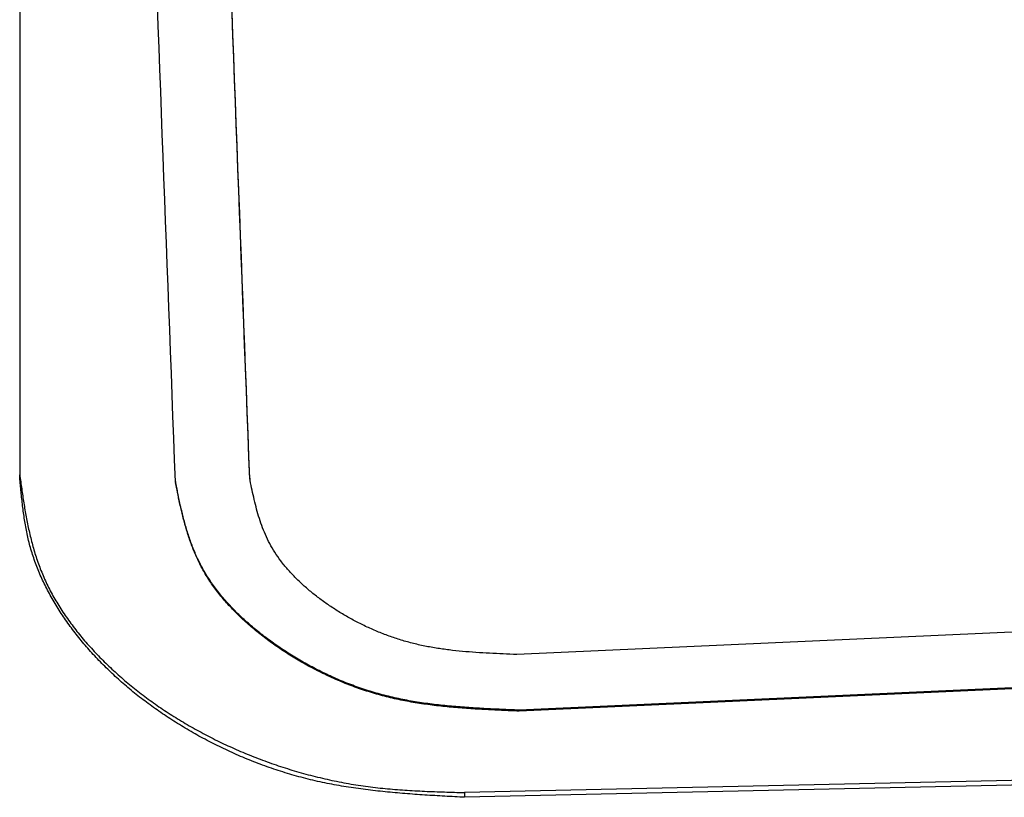
# Model space of a CAD drawing. Units: millimetres. Extents: x 0 to 1260, y -1 to 891.
# Drawn here: x 459 to 466, y 519 to 524 of the extents above; entities that cross this region are included whole.
import ezdxf

# ---------------------------------------------------------------- set-up
doc = ezdxf.new("R2010")
doc.units = ezdxf.units.MM
doc.header["$LTSCALE"] = 0.545669
doc.layers.add('NoLayerName_001', color=7, linetype='Continuous')

msp = doc.modelspace()

# ---------------------------------------------------------------- linework, layer by layer
at = {"layer": 'NoLayerName_001', "color": 1, "linetype": 'Continuous', "lineweight": 25}
for p, q in [((458.9907, 528.9132), (458.9907, 520.855)), ((458.9924, 520.823), (458.9907, 520.855)), ((460.0388, 520.8101), (460.0392, 520.8029)), ((460.5383, 520.832), (460.5387, 520.8249)), ((469.3287, 519.9605), (462.3359, 519.6454)), ((469.3434, 519.5885), (462.3507, 519.2709)), ((469.3437, 519.5819), (462.351, 519.2643)), ((462.3507, 519.2709), (462.351, 519.2643)), ((468.9791, 518.8716), (461.9833, 518.7162)), ((468.9808, 518.8398), (461.985, 518.6844))]:
    msp.add_line(p, q, dxfattribs=at)
msp.add_lwpolyline([(461.9833, 518.7162), (461.9842, 518.7003), (461.985, 518.6844)], dxfattribs=at)
for points, knots in [([(460.5383, 520.832), (460.4786, 522.4242), (460.3737, 525.1356), (460.2794, 527.8474), (460.2396, 528.9667)], [0, 0, 0, 0, 4.780002, 8.140181, 8.140181, 8.140181, 8.140181]), ([(460.5387, 520.8249), (460.4789, 522.4166), (460.3741, 525.127), (460.2797, 527.8378), (460.2399, 528.9568)], [0, 0, 0, 0, 4.778309, 8.137389, 8.137389, 8.137389, 8.137389]), ([(460.0388, 520.8101), (459.9803, 522.3669), (459.8761, 525.0598), (459.7824, 527.7531), (459.742, 528.8894)], [0, 0, 0, 0, 4.673908, 8.084783, 8.084783, 8.084783, 8.084783]), ([(458.9907, 520.855), (458.9951, 520.8234), (459.0038, 520.7602), (459.0179, 520.6655), (459.034, 520.571), (459.053, 520.477), (459.076, 520.3834), (459.1039, 520.2905), (459.1377, 520.1984), (459.1786, 520.1074), (459.2266, 520.0178), (459.2814, 519.9296), (459.3425, 519.8431), (459.4096, 519.7584), (459.4822, 519.6759), (459.56, 519.5956), (459.6425, 519.518), (459.7294, 519.443), (459.8205, 519.3709), (459.9157, 519.3018), (460.0149, 519.2358), (460.1179, 519.1731), (460.2245, 519.1137), (460.3348, 519.0577), (460.4485, 519.0053), (460.5653, 518.9567), (460.6851, 518.912), (460.8076, 518.8716), (460.9325, 518.8358), (461.0594, 518.8047), (461.1882, 518.7787), (461.3185, 518.7579), (461.4501, 518.7428), (461.5826, 518.7322), (461.7158, 518.725), (461.8494, 518.72), (461.9387, 518.7175), (461.9833, 518.7162)], [0, 0, 0, 0, 0.095734, 0.191467, 0.28723, 0.383115, 0.479305, 0.576104, 0.67396, 0.773476, 0.875078, 0.978842, 1.084757, 1.192751, 1.302701, 1.414444, 1.527782, 1.642532, 1.758684, 1.876276, 1.995336, 2.115891, 2.237961, 2.361565, 2.486714, 2.613327, 2.741219, 2.870214, 3.000145, 3.130863, 3.262235, 3.394149, 3.526544, 3.659464, 3.792881, 3.926678, 4.06068, 4.06068, 4.06068, 4.06068]), ([(461.985, 518.6844), (461.9403, 518.6869), (461.8507, 518.6916), (461.7167, 518.6996), (461.5832, 518.7091), (461.4504, 518.7209), (461.3187, 518.7357), (461.1883, 518.7543), (461.0594, 518.7773), (460.9324, 518.8058), (460.8076, 518.8399), (460.6851, 518.8791), (460.5653, 518.9232), (460.4484, 518.9718), (460.3346, 519.0245), (460.2242, 519.0812), (460.1174, 519.1413), (460.0145, 519.2047), (459.9156, 519.2711), (459.8208, 519.3405), (459.7303, 519.4128), (459.6441, 519.4877), (459.5626, 519.5653), (459.4856, 519.6454), (459.4135, 519.7278), (459.3463, 519.8124), (459.2845, 519.899), (459.2282, 519.9873), (459.1779, 520.077), (459.1338, 520.1681), (459.0962, 520.2601), (459.0655, 520.353), (459.042, 520.4465), (459.0245, 520.5404), (459.0113, 520.6345), (459.0011, 520.7287), (458.9954, 520.7916), (458.9924, 520.823)], [0, 0, 0, 0, 0.134564, 0.268907, 0.40282, 0.536124, 0.668678, 0.800397, 0.931271, 1.061372, 1.190745, 1.31932, 1.446993, 1.573635, 1.699094, 1.8232, 1.945769, 2.066633, 2.18577, 2.303202, 2.41896, 2.53308, 2.645605, 2.756588, 2.86609, 2.974088, 3.080464, 3.185123, 3.288005, 3.38909, 3.488411, 3.586055, 3.682256, 3.777577, 3.872471, 3.967193, 4.061863, 4.061863, 4.061863, 4.061863]), ([(462.3507, 519.2709), (462.3113, 519.2726), (462.2326, 519.2757), (462.1148, 519.2814), (461.9976, 519.2886), (461.8813, 519.298), (461.7661, 519.3104), (461.6525, 519.3266), (461.5406, 519.3474), (461.4308, 519.3736), (461.3235, 519.4053), (461.2188, 519.4421), (461.117, 519.4838), (461.0181, 519.5298), (460.9225, 519.5799), (460.8303, 519.6337), (460.7418, 519.6908), (460.6572, 519.7508), (460.5769, 519.8137), (460.5013, 519.8793), (460.4311, 519.9473), (460.3665, 520.0177), (460.3081, 520.0902), (460.2563, 520.1648), (460.2116, 520.2414), (460.174, 520.3198), (460.1424, 520.3995), (460.1157, 520.4803), (460.093, 520.562), (460.0733, 520.6443), (460.0556, 520.7271), (460.0445, 520.7824), (460.0388, 520.8101)], [0, 0, 0, 0, 0.11829, 0.236311, 0.353808, 0.470557, 0.586383, 0.701175, 0.814906, 0.927655, 1.03951, 1.150473, 1.260508, 1.369544, 1.477484, 1.584206, 1.689564, 1.793381, 1.895412, 1.995429, 2.093246, 2.188728, 2.281805, 2.372486, 2.460892, 2.54752, 2.633052, 2.717991, 2.80267, 2.887282, 2.97191, 3.056563, 3.056563, 3.056563, 3.056563]), ([(462.351, 519.2643), (462.3117, 519.266), (462.233, 519.2692), (462.1152, 519.2749), (461.998, 519.282), (461.8817, 519.2914), (461.7666, 519.3038), (461.6529, 519.3201), (461.5411, 519.3408), (461.4313, 519.3669), (461.324, 519.3987), (461.2193, 519.4355), (461.1174, 519.4771), (461.0186, 519.5231), (460.923, 519.5731), (460.8308, 519.6269), (460.7423, 519.684), (460.6577, 519.744), (460.5773, 519.8069), (460.5018, 519.8724), (460.4315, 519.9404), (460.3669, 520.0107), (460.3085, 520.0833), (460.2567, 520.1578), (460.212, 520.2344), (460.1744, 520.3128), (460.1428, 520.3925), (460.1161, 520.4733), (460.0934, 520.5549), (460.0737, 520.6372), (460.0559, 520.72), (460.0448, 520.7753), (460.0392, 520.8029)], [0, 0, 0, 0, 0.118268, 0.236267, 0.353743, 0.470472, 0.586278, 0.701052, 0.814767, 0.9275, 1.03934, 1.15029, 1.26031, 1.369334, 1.477261, 1.583971, 1.689318, 1.793125, 1.895147, 1.995156, 2.092965, 2.188439, 2.281508, 2.372181, 2.460577, 2.547194, 2.632712, 2.717638, 2.802304, 2.886902, 2.971515, 3.056154, 3.056154, 3.056154, 3.056154]), ([(462.3359, 519.6454), (462.3053, 519.6466), (462.2441, 519.649), (462.1525, 519.6533), (462.0613, 519.6588), (461.9708, 519.666), (461.8813, 519.6755), (461.7929, 519.6879), (461.7059, 519.7038), (461.6206, 519.7238), (461.5371, 519.7481), (461.4557, 519.7763), (461.3765, 519.8082), (461.2996, 519.8435), (461.2253, 519.8819), (461.1536, 519.9232), (461.0848, 519.9671), (461.019, 520.0132), (460.9566, 520.0616), (460.8979, 520.112), (460.8432, 520.1644), (460.793, 520.2186), (460.7476, 520.2746), (460.7074, 520.3322), (460.6727, 520.3914), (460.6434, 520.452), (460.6188, 520.5137), (460.5981, 520.5763), (460.5805, 520.6396), (460.5652, 520.7035), (460.5513, 520.7677), (460.5427, 520.8106), (460.5383, 520.832)], [0, 0, 0, 0, 0.091995, 0.183778, 0.275151, 0.365937, 0.455996, 0.545237, 0.633634, 0.721237, 0.808111, 0.894255, 0.97964, 1.064212, 1.147898, 1.230604, 1.312222, 1.392618, 1.471606, 1.549014, 1.624703, 1.698576, 1.770587, 1.840752, 1.909176, 1.976253, 2.042509, 2.108336, 2.173986, 2.239605, 2.305249, 2.37092, 2.37092, 2.37092, 2.37092])]:
    msp.add_open_spline(points, degree=3, knots=knots, dxfattribs=at)

doc.saveas('drawing.dxf')
